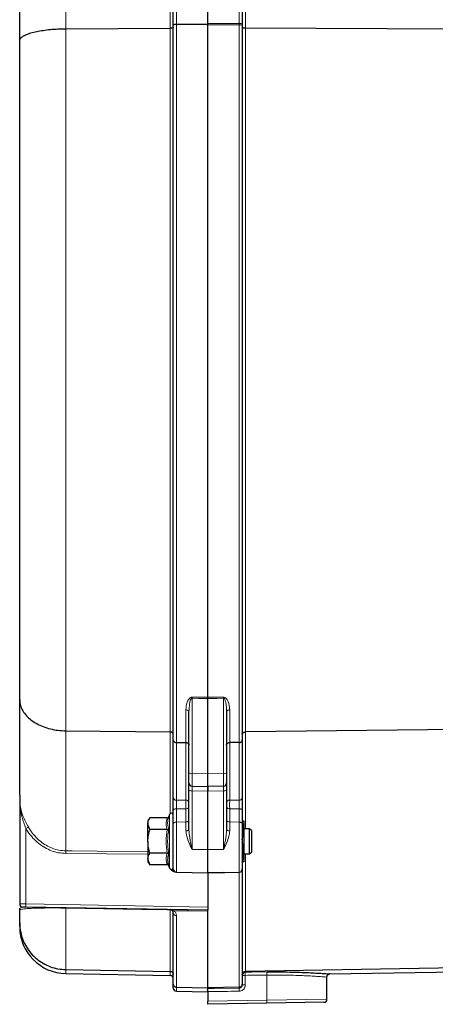
# Model space of a CAD drawing. Units: millimetres. Extents: x 186 to 4916, y 440 to 3139.
# Drawn here: x 2520 to 2652, y 2614 to 2928 of the extents above; entities that cross this region are included whole.
import ezdxf

# ---------------------------------------------------------------- set-up
doc = ezdxf.new("R2010")
doc.units = ezdxf.units.MM

msp = doc.modelspace()

# ---------------------------------------------------------------- linework, layer by layer
at = {"color": 7, "linetype": 'Continuous', "lineweight": 18}
for p, q in [((2534.51, 3115.37), (2534.51, 2925.11)), ((2591.75, 2956.81), (2591.75, 2925.26)), ((2567.79, 2925.26), (2567.79, 2951.95)), ((2569.75, 2947.1), (2569.75, 2926.54)), ((2589.79, 2926.76), (2589.79, 2947.1)), ((2534.51, 2925.11), (2534.51, 2701.08)), ((2567.79, 2700.7), (2567.79, 2925.26)), ((2569.75, 2926.54), (2569.75, 2697.35)), ((2589.79, 2926.32), (2589.79, 2926.76)), ((2589.79, 2697.35), (2589.79, 2926.32)), ((2591.75, 2925.26), (2591.75, 2700.7)), ((2574.75, 2711.46), (2574.75, 2687.41)), ((2584.79, 2687.41), (2584.79, 2711.46)), ((2572.79, 2697.32), (2572.79, 2707.74)), ((2586.75, 2707.74), (2586.75, 2697.32)), ((2534.51, 2701.08), (2534.51, 2662.78)), ((2567.79, 2674.67), (2567.79, 2700.7)), ((2591.75, 2700.7), (2591.75, 2669.81)), ((2569.75, 2697.35), (2569.75, 2678.96)), ((2572.79, 2678.96), (2572.79, 2697.32)), ((2586.75, 2697.32), (2586.75, 2678.96)), ((2589.79, 2678.96), (2589.79, 2697.35)), ((2574.75, 2687.41), (2579.77, 2687.38)), ((2574.75, 2687.41), (2574.75, 2683.4)), ((2584.79, 2687.41), (2579.77, 2687.38)), ((2584.79, 2683.4), (2584.79, 2687.41)), ((2579.77, 2681.83), (2574.75, 2681.91)), ((2574.75, 2681.91), (2574.75, 2663.24)), ((2584.79, 2681.91), (2579.77, 2681.83)), ((2584.79, 2663.24), (2584.79, 2681.91)), ((2567.6, 2665.81), (2567.6, 2674.41)), ((2569.75, 2676.21), (2569.75, 2671.96)), ((2572.79, 2671.99), (2572.79, 2676.21)), ((2586.75, 2676.21), (2586.75, 2671.99)), ((2589.79, 2671.96), (2589.79, 2676.21)), ((2569.75, 2671.96), (2572.79, 2671.99)), ((2569.75, 2671.96), (2569.75, 2655.98)), ((2572.79, 2669.18), (2572.79, 2671.99)), ((2586.75, 2671.99), (2586.75, 2669.18)), ((2589.79, 2671.96), (2586.75, 2671.99)), ((2589.79, 2655.98), (2589.79, 2671.96)), ((2521.73, 2669.92), (2521.73, 2645.82)), ((2567.6, 2657.2), (2567.6, 2665.81)), ((2560.67, 2661.7), (2534.51, 2661.95)), ((2574.75, 2663.24), (2579.77, 2663.22)), ((2584.79, 2663.24), (2579.77, 2663.22)), ((2591.75, 2661.81), (2591.75, 2624.3)), ((2568.6, 2656.99), (2568.77, 2656.98)), ((2584.79, 2655.74), (2579.77, 2655.65)), ((2589.79, 2619.28), (2589.79, 2655.98)), ((2519.77, 2645.84), (2521.73, 2645.82)), ((2521.73, 2645.82), (2579.77, 2644.81)), ((2534.51, 2644.51), (2534.51, 2624.88)), ((2567.79, 2624.3), (2567.79, 2643.93)), ((2569.75, 2642.12), (2569.75, 2619.28)), ((2534.51, 2624.88), (2534.51, 2623.6)), ((2567.79, 2623.02), (2567.79, 2624.3)), ((2591.75, 2624.3), (2591.75, 2624.04)), ((2591.72, 2623.05), (2590.77, 2623.05)), ((2591.72, 2623.05), (2591.72, 2620)), ((2598.64, 2623.14), (2598.64, 2615.14)), ((2569.75, 2619.28), (2569.75, 2617.98)), ((2589.79, 2618.99), (2589.79, 2619.28)), ((2591.72, 2620), (2590.77, 2620)), ((2579.77, 2614.81), (2598.64, 2615.14)), ((2598.64, 2615.14), (2617.77, 2615.45))]:
    msp.add_line(p, q, dxfattribs=at)
at = {"color": 7, "linetype": 'Continuous', "lineweight": 25}
for p, q in [((2519.77, 2921.28), (2519.77, 3100.37)), ((2568.77, 2926.29), (2568.77, 2946.74)), ((2590.77, 2946.74), (2590.77, 2926.49)), ((2579.77, 2926.59), (2579.77, 2932.65)), ((2579.77, 2926.81), (2579.77, 2932.65)), ((2534.51, 2925.11), (2567.79, 2925.26)), ((2568.77, 2698.02), (2568.77, 2926.29)), ((2569.75, 2926.54), (2579.77, 2926.59)), ((2579.77, 2926.37), (2579.77, 2926.81)), ((2579.77, 2711.76), (2579.77, 2926.59)), ((2579.77, 2711.76), (2579.77, 2926.37)), ((2590.77, 2926.49), (2590.77, 2926.09)), ((2590.77, 2926.09), (2590.77, 2698.02)), ((2665.03, 2924.93), (2591.75, 2925.26)), ((2519.77, 2711.04), (2519.77, 2921.28)), ((2579.77, 2687.38), (2579.77, 2711.42)), ((2519.77, 2680.54), (2519.77, 2711.04)), ((2573.77, 2687.67), (2573.77, 2707.13)), ((2585.77, 2707.13), (2585.77, 2687.67)), ((2534.51, 2701.08), (2567.79, 2700.7)), ((2665.03, 2701.54), (2591.75, 2700.7)), ((2568.77, 2679.71), (2568.77, 2698.02)), ((2569.75, 2697.35), (2572.79, 2697.32)), ((2589.79, 2697.35), (2586.75, 2697.32)), ((2590.77, 2698.02), (2590.77, 2679.71)), ((2573.77, 2684.4), (2573.77, 2687.67)), ((2579.77, 2683.31), (2579.77, 2687.38)), ((2585.77, 2687.67), (2585.77, 2684.4)), ((2573.77, 2682.17), (2573.77, 2684.4)), ((2574.75, 2683.4), (2579.77, 2683.31)), ((2584.79, 2683.4), (2579.77, 2683.31)), ((2579.77, 2683.31), (2579.77, 2681.83)), ((2579.77, 2681.83), (2579.77, 2683.31)), ((2585.77, 2684.4), (2585.77, 2682.17)), ((2519.77, 2680.54), (2519.77, 2645.81)), ((2573.77, 2669.53), (2573.77, 2682.17)), ((2579.77, 2663.22), (2579.77, 2681.83)), ((2585.77, 2682.17), (2585.77, 2669.53)), ((2567.6, 2674.41), (2567.35, 2673.72)), ((2568.77, 2671.33), (2568.77, 2675.59)), ((2590.77, 2675.59), (2590.77, 2671.33)), ((2561.25, 2673.31), (2560.67, 2672.31)), ((2560.67, 2672.31), (2560.67, 2671.44)), ((2560.67, 2665.81), (2560.67, 2671.44)), ((2561.25, 2669.56), (2560.67, 2671.44)), ((2566.83, 2673.31), (2561.25, 2673.31)), ((2568.77, 2656.98), (2568.77, 2671.33)), ((2590.69, 2672.31), (2591.27, 2672.31)), ((2590.77, 2671.33), (2590.77, 2656.98)), ((2591.27, 2672.31), (2591.27, 2669.06)), ((2566.83, 2669.56), (2561.25, 2669.56)), ((2590.77, 2666.26), (2591.27, 2669.06)), ((2593.08, 2669.81), (2591.27, 2669.81)), ((2591.27, 2669.06), (2591.27, 2662.56)), ((2593.77, 2669.12), (2593.08, 2669.81)), ((2593.08, 2665.81), (2593.08, 2669.81)), ((2593.77, 2665.81), (2593.77, 2669.12)), ((2560.67, 2665.81), (2560.67, 2660.18)), ((2593.08, 2661.81), (2593.08, 2665.81)), ((2593.77, 2662.5), (2593.77, 2665.81)), ((2566.83, 2662.06), (2561.25, 2662.06)), ((2579.77, 2655.81), (2579.77, 2663.22)), ((2591.27, 2662.56), (2591.27, 2659.31)), ((2591.27, 2661.81), (2593.08, 2661.81)), ((2593.08, 2661.81), (2593.77, 2662.5)), ((2561.25, 2658.3), (2560.67, 2660.18)), ((2560.67, 2660.18), (2560.67, 2659.31)), ((2560.67, 2659.31), (2561.25, 2658.3)), ((2566.83, 2658.3), (2561.25, 2658.3)), ((2567.35, 2657.9), (2567.6, 2657.2)), ((2569.75, 2655.98), (2569.5, 2655.99)), ((2569.75, 2655.98), (2579.77, 2655.81)), ((2584.79, 2655.9), (2579.77, 2655.81)), ((2579.77, 2655.81), (2579.77, 2644.81)), ((2584.79, 2655.9), (2589.79, 2655.98)), ((2590.77, 2656.98), (2590.77, 2620.28)), ((2519.77, 2643.89), (2519.77, 2643.87)), ((2519.77, 2639.82), (2519.77, 2643.87)), ((2521.73, 2644.82), (2520.75, 2644.84)), ((2579.77, 2643.81), (2521.73, 2644.82)), ((2568.77, 2620.28), (2568.77, 2643.02)), ((2579.77, 2644.81), (2579.77, 2643.81)), ((2579.77, 2619.11), (2579.77, 2643.81)), ((2579.77, 2619.11), (2579.77, 2643.15)), ((2519.77, 2638.6), (2519.77, 2639.82)), ((2534.51, 2624.88), (2567.79, 2624.3)), ((2534.51, 2623.6), (2567.79, 2623.02)), ((2665.03, 2625.57), (2591.75, 2624.3)), ((2618.75, 2623.49), (2618.47, 2623.51)), ((2618.74, 2623.49), (2665.03, 2624.3)), ((2568.77, 2618.98), (2568.77, 2620.28)), ((2590.77, 2620.28), (2590.77, 2620)), ((2617.77, 2615.45), (2617.77, 2622.49)), ((2569.75, 2619.28), (2579.77, 2619.11)), ((2569.75, 2617.98), (2579.77, 2617.81)), ((2589.79, 2619.28), (2579.77, 2619.11)), ((2579.77, 2619.11), (2579.77, 2619.08)), ((2579.77, 2619.11), (2579.77, 2618.86)), ((2579.77, 2617.86), (2579.77, 2614.81)), ((2579.77, 2613.81), (2579.77, 2614.81)), ((2598.61, 2614.14), (2579.77, 2613.81)), ((2616.79, 2614.45), (2598.61, 2614.14))]:
    msp.add_line(p, q, dxfattribs=at)
at = {"color": 7, "linetype": 'Continuous', "lineweight": 18, "flags": 128}
for points in [[(2579.77, 2926.81), (2585.77, 2926.78), (2589.79, 2926.76)], [(2589.79, 2926.32), (2585.77, 2926.34), (2579.77, 2926.37)], [(2589.79, 2926.76), (2589.98, 2926.76), (2590.16, 2926.74), (2590.33, 2926.72), (2590.48, 2926.68), (2590.6, 2926.64), (2590.69, 2926.59), (2590.75, 2926.54), (2590.77, 2926.49)], [(2574.75, 2711.8), (2576.75, 2711.78), (2579.77, 2711.76)], [(2579.77, 2711.42), (2576.77, 2711.44), (2574.75, 2711.46)], [(2579.77, 2711.76), (2581.77, 2711.77), (2584.79, 2711.8)], [(2584.79, 2711.46), (2582.77, 2711.44), (2579.77, 2711.42)], [(2572.79, 2707.74), (2572.98, 2707.73), (2573.16, 2707.69), (2573.33, 2707.64), (2573.48, 2707.56), (2573.6, 2707.47), (2573.69, 2707.36), (2573.75, 2707.25), (2573.77, 2707.13)], [(2585.77, 2707.13), (2585.79, 2707.25), (2585.84, 2707.36), (2585.93, 2707.47), (2586.05, 2707.56), (2586.2, 2707.64), (2586.37, 2707.69), (2586.56, 2707.73), (2586.75, 2707.74)], [(2569.75, 2678.96), (2572.77, 2678.96), (2572.79, 2678.96)], [(2572.79, 2676.21), (2572.98, 2676.22), (2573.16, 2676.26), (2573.33, 2676.32), (2573.48, 2676.4), (2573.6, 2676.49), (2573.69, 2676.6), (2573.75, 2676.71), (2573.77, 2676.83)], [(2585.77, 2676.83), (2585.79, 2676.71), (2585.84, 2676.6), (2585.93, 2676.49), (2586.05, 2676.4), (2586.2, 2676.32), (2586.37, 2676.26), (2586.56, 2676.22), (2586.75, 2676.21)], [(2586.75, 2678.96), (2589.77, 2678.96), (2589.79, 2678.96)], [(2568.77, 2675.59), (2568.79, 2675.71), (2568.84, 2675.83), (2568.93, 2675.93), (2569.05, 2676.03), (2569.2, 2676.1), (2569.37, 2676.16), (2569.56, 2676.2), (2569.75, 2676.21)], [(2572.79, 2676.21), (2571.24, 2676.21), (2569.75, 2676.21)], [(2589.79, 2676.21), (2588.3, 2676.21), (2586.75, 2676.21)], [(2589.79, 2676.21), (2589.98, 2676.2), (2590.16, 2676.16), (2590.33, 2676.1), (2590.48, 2676.03), (2590.6, 2675.93), (2590.69, 2675.83), (2590.75, 2675.71), (2590.77, 2675.59)], [(2568.77, 2671.33), (2568.79, 2671.46), (2568.84, 2671.57), (2568.93, 2671.68), (2569.05, 2671.77), (2569.2, 2671.85), (2569.37, 2671.91), (2569.56, 2671.95), (2569.75, 2671.96)], [(2572.79, 2671.99), (2572.98, 2672.01), (2573.16, 2672.04), (2573.33, 2672.1), (2573.48, 2672.18), (2573.6, 2672.28), (2573.69, 2672.38), (2573.75, 2672.5), (2573.77, 2672.62)], [(2585.77, 2672.62), (2585.79, 2672.5), (2585.84, 2672.38), (2585.93, 2672.28), (2586.05, 2672.18), (2586.2, 2672.1), (2586.37, 2672.04), (2586.56, 2672.01), (2586.75, 2671.99)], [(2589.79, 2671.96), (2589.98, 2671.95), (2590.16, 2671.91), (2590.33, 2671.85), (2590.48, 2671.77), (2590.6, 2671.68), (2590.69, 2671.57), (2590.75, 2671.46), (2590.77, 2671.33)], [(2572.79, 2669.18), (2572.98, 2669.19), (2573.16, 2669.21), (2573.33, 2669.24), (2573.48, 2669.29), (2573.6, 2669.34), (2573.69, 2669.4), (2573.75, 2669.46), (2573.77, 2669.53)], [(2585.77, 2669.53), (2585.79, 2669.46), (2585.84, 2669.4), (2585.93, 2669.34), (2586.05, 2669.29), (2586.2, 2669.24), (2586.37, 2669.21), (2586.56, 2669.19), (2586.75, 2669.18)], [(2534.51, 2662.78), (2536.51, 2662.76), (2544.5, 2662.69), (2560.67, 2662.54)], [(2567.79, 2643.93), (2566.77, 2643.95), (2558.77, 2644.09), (2534.51, 2644.51)], [(2579.77, 2643.5), (2573.77, 2643.6), (2569, 2643.68)], [(2591.75, 2624.04), (2593.75, 2624.07), (2598.67, 2624.13)], [(2579.77, 2618.86), (2581.77, 2618.88), (2589.79, 2618.99)]]:
    msp.add_lwpolyline(points, dxfattribs=at)
at = {"color": 7, "linetype": 'Continuous', "lineweight": 18}
for centre, radius, start, end in [((2590.01, 2925.1), 1.24, 52.7051, 100.5903), ((2529.82, 2711.63), 44.93, 359.7823, 0.2177), ((2629.71, 2711.63), 44.93, 179.7823, 180.2177), ((2574.53, 2688.55), 1.16, 229.2953, 281.1942), ((2585.01, 2688.55), 1.16, 258.8058, 310.7047), ((2574.53, 2683.05), 1.16, 229.2953, 281.1942), ((2585.01, 2683.05), 1.16, 258.8058, 310.7047), ((2569.65, 2679.85), 0.897, 189.2266, 276.2225), ((2572.88, 2678.06), 0.897, 9.2331, 96.2263), ((2586.65, 2678.06), 0.897, 83.7737, 170.7669), ((2589.88, 2679.85), 0.897, 263.7775, 350.7734), ((2495.82, 2714.19), 51.3, 300.3489, 301.3877), ((2498.72, 2662.37), 35.79, 359.3314, 0.6686), ((2536.06, 2645.32), 14.34, 178.0016, 181.9984), ((2532.61, 2644.56), 1.9, 358.6997, 1.3003), ((2567.79, 2642.93), 1, 25.8049, 90.304), ((2568.81, 2644.36), 0.701, 233.1149, 285.468), ((2569.72, 2643.07), 0.953, 183.0274, 271.8614), ((2598.81, 2623.36), 7.1, 174.4712, 182.5165), ((2605.71, 2623.45), 7.08, 174.4602, 182.5279), ((2596.82, 2618.31), 7.07, 174.4564, 182.5318), ((2592.89, 2614.79), 5.76, 353.524, 3.4777)]:
    msp.add_arc(centre, radius, start, end, dxfattribs=at)
at = {"color": 7, "linetype": 'Continuous', "lineweight": 25}
for centre, radius, start, end in [((2574.77, 2684.4), 1, 180, 269), ((2584.77, 2684.4), 1, 271, 0), ((2568.17, 2674.21), 0.6, 0, 160), ((2568.17, 2657.41), 0.6, 200, 360), ((2569.77, 2656.98), 1, 180, 269), ((2589.77, 2656.98), 1, 271, 0), ((2520.77, 2645.84), 1, 180, 269), ((2518.77, 2643.87), 1, 0.6892, 2.0638), ((2534.77, 2638.6), 15, 180, 269), ((2591.77, 2623.04), 0.998, 90.8635, 179.8691), ((2567.77, 2622.02), 1, 0, 89), ((2569.77, 2618.98), 1, 180, 269), ((2616.77, 2615.45), 1, 271, 0)]:
    msp.add_arc(centre, radius, start, end, dxfattribs=at)
at = {"color": 7, "linetype": 'Continuous', "lineweight": 18}
for centre, major_axis, ratio, start_param, end_param in [((2574.77, 2681.4), (-0.02, 2), 0.006691, 6.28301, 7.591773), ((2584.77, 2681.4), (0.02, 2), 0.006691, 4.974597, 6.28336), ((765.6, 2842.81), (5787, 0), 0.04002, 5.033433, 5.034692), ((711.1, 2842.81), (5923.3, 0), 0.04002, 5.033348, 5.035126)]:
    msp.add_ellipse(centre, major_axis=major_axis, ratio=ratio, start_param=start_param, end_param=end_param, dxfattribs=at)
at = {"color": 7, "linetype": 'Continuous', "lineweight": 25}
for points, knots in [([(2519.77, 2921.28), (2519.77, 2921.29), (2519.77, 2921.55), (2519.97, 2922.02), (2520.73, 2922.68), (2521.84, 2923.26), (2523.33, 2923.78), (2525.13, 2924.24), (2527.22, 2924.61), (2529.51, 2924.88), (2531.97, 2925.07), (2533.65, 2925.09), (2534.51, 2925.11)], [0, 0, 0, 0, 0.004814, 0.131383, 0.238435, 0.348589, 0.455615, 0.565742, 0.672755, 0.782871, 0.889884, 1, 1, 1, 1]), ([(2568.77, 2925.51), (2568.77, 2925.51), (2568.77, 2925.49), (2568.75, 2925.45), (2568.64, 2925.38), (2568.42, 2925.31), (2568.12, 2925.27), (2567.9, 2925.26), (2567.79, 2925.26)], [0, 0, 0, 0, 0.019334, 0.13183, 0.348924, 0.565966, 0.782983, 1, 1, 1, 1]), ([(2568.77, 2926.29), (2568.77, 2926.29), (2568.77, 2926.31), (2568.79, 2926.35), (2568.89, 2926.42), (2569.12, 2926.49), (2569.41, 2926.53), (2569.64, 2926.54), (2569.75, 2926.54)], [0, 0, 0, 0, 0.019447, 0.131825, 0.348919, 0.565962, 0.782981, 1, 1, 1, 1]), ([(2591.75, 2925.26), (2591.64, 2925.26), (2591.41, 2925.27), (2591.12, 2925.31), (2590.89, 2925.38), (2590.79, 2925.45), (2590.77, 2925.49), (2590.77, 2925.51), (2590.77, 2925.51)], [0, 0, 0, 0, 0.217017, 0.434034, 0.651076, 0.86817, 0.980666, 1, 1, 1, 1]), ([(2579.77, 2711.76), (2579.77, 2711.66), (2579.77, 2711.55), (2579.77, 2711.43), (2579.77, 2711.42)], [0, 0, 0, 0, 0.882905, 1, 1, 1, 1]), ([(2579.77, 2711.42), (2579.77, 2711.52), (2579.77, 2711.64), (2579.77, 2711.75), (2579.77, 2711.76)], [0, 0, 0, 0, 0.882905, 1, 1, 1, 1]), ([(2519.77, 2711.04), (2519.77, 2711), (2519.77, 2710.32), (2519.97, 2709.09), (2520.73, 2707.4), (2521.84, 2705.9), (2523.33, 2704.52), (2525.13, 2703.34), (2527.22, 2702.37), (2529.51, 2701.66), (2531.97, 2701.19), (2533.65, 2701.12), (2534.51, 2701.08)], [0, 0, 0, 0, 0.007266, 0.131247, 0.238294, 0.348445, 0.455487, 0.565633, 0.672673, 0.782817, 0.889856, 1, 1, 1, 1]), ([(2568.77, 2700.03), (2568.77, 2700.04), (2568.77, 2700.09), (2568.74, 2700.21), (2568.64, 2700.38), (2568.42, 2700.55), (2568.12, 2700.67), (2567.9, 2700.69), (2567.79, 2700.7)], [0, 0, 0, 0, 0.029244, 0.131723, 0.348802, 0.565871, 0.782936, 1, 1, 1, 1]), ([(2590.77, 2700.03), (2590.77, 2700.04), (2590.77, 2700.09), (2590.79, 2700.21), (2590.89, 2700.38), (2591.12, 2700.55), (2591.41, 2700.67), (2591.64, 2700.69), (2591.75, 2700.7)], [0, 0, 0, 0, 0.0292443, 0.1317226, 0.3488019, 0.5658712, 0.7829355, 1, 1, 1, 1]), ([(2568.77, 2698.02), (2568.77, 2698.01), (2568.77, 2697.96), (2568.79, 2697.84), (2568.89, 2697.67), (2569.12, 2697.5), (2569.41, 2697.38), (2569.64, 2697.36), (2569.75, 2697.35)], [0, 0, 0, 0, 0.029426, 0.131722, 0.348801, 0.56587, 0.782935, 1, 1, 1, 1]), ([(2572.79, 2697.32), (2572.9, 2697.31), (2573.12, 2697.29), (2573.42, 2697.17), (2573.64, 2697), (2573.74, 2696.83), (2573.77, 2696.71), (2573.77, 2696.66), (2573.77, 2696.65)], [0, 0, 0, 0, 0.217065, 0.434129, 0.651199, 0.868278, 0.970452, 1, 1, 1, 1]), ([(2585.77, 2696.65), (2585.77, 2696.66), (2585.77, 2696.71), (2585.79, 2696.83), (2585.89, 2697), (2586.12, 2697.17), (2586.41, 2697.29), (2586.64, 2697.31), (2586.75, 2697.32)], [0, 0, 0, 0, 0.029548, 0.131722, 0.348801, 0.565871, 0.782935, 1, 1, 1, 1]), ([(2589.79, 2697.35), (2589.9, 2697.36), (2590.12, 2697.38), (2590.42, 2697.5), (2590.64, 2697.67), (2590.74, 2697.84), (2590.77, 2697.96), (2590.77, 2698.01), (2590.77, 2698.02)], [0, 0, 0, 0, 0.217065, 0.43413, 0.651199, 0.868278, 0.970574, 1, 1, 1, 1]), ([(2568.77, 2675.59), (2568.77, 2675.73), (2568.77, 2676.14), (2568.77, 2676.96), (2568.77, 2677.98), (2568.77, 2678.96), (2568.77, 2679.46), (2568.77, 2679.71)], [0, 0, 0, 0, 0.113538, 0.335128, 0.55673, 0.778366, 1, 1, 1, 1]), ([(2590.77, 2679.71), (2590.77, 2679.46), (2590.77, 2678.96), (2590.77, 2677.98), (2590.77, 2676.96), (2590.77, 2676.14), (2590.77, 2675.73), (2590.77, 2675.59)], [0, 0, 0, 0, 0.221634, 0.44327, 0.664872, 0.886462, 1, 1, 1, 1]), ([(2566.83, 2673.31), (2566.89, 2673.32), (2567, 2673.33), (2567.15, 2673.42), (2567.27, 2673.55), (2567.33, 2673.66), (2567.35, 2673.72), (2567.35, 2673.72)], [0, 0, 0, 0, 0.23614, 0.471311, 0.732321, 0.993287, 1, 1, 1, 1]), ([(2560.67, 2671.44), (2560.67, 2671.48), (2560.68, 2672.12), (2560.97, 2672.74), (2561.25, 2673.31)], [0, 0, 0, 0, 0.0702148, 1, 1, 1, 1]), ([(2591.27, 2669.06), (2591.27, 2669.14), (2591.26, 2670.09), (2591, 2671.03), (2590.77, 2671.89)], [0, 0, 0, 0, 0.080681, 1, 1, 1, 1]), ([(2560.67, 2665.81), (2560.68, 2666.12), (2560.7, 2667.39), (2561.01, 2668.62), (2561.25, 2669.56)], [0, 0, 0, 0, 0.241851, 1, 1, 1, 1]), ([(2566.83, 2669.56), (2566.89, 2669.56), (2567, 2669.57), (2567.15, 2669.61), (2567.27, 2669.68), (2567.33, 2669.73), (2567.35, 2669.76), (2567.35, 2669.76)], [0, 0, 0, 0, 0.23614, 0.471311, 0.732321, 0.993287, 1, 1, 1, 1]), ([(2561.25, 2662.06), (2561.17, 2662.33), (2560.83, 2663.55), (2560.74, 2664.82), (2560.67, 2665.81)], [0, 0, 0, 0, 0.2237133, 1, 1, 1, 1]), ([(2591.27, 2662.56), (2591.26, 2662.85), (2591.23, 2663.83), (2590.96, 2664.79), (2590.77, 2665.45)], [0, 0, 0, 0, 0.301911, 1, 1, 1, 1]), ([(2560.67, 2660.18), (2560.67, 2660.22), (2560.68, 2660.86), (2560.97, 2661.48), (2561.25, 2662.06)], [0, 0, 0, 0, 0.070215, 1, 1, 1, 1]), ([(2566.83, 2662.06), (2566.89, 2662.05), (2567, 2662.05), (2567.15, 2662), (2567.27, 2661.94), (2567.33, 2661.88), (2567.35, 2661.85), (2567.35, 2661.85)], [0, 0, 0, 0, 0.23614, 0.471311, 0.732321, 0.993287, 1, 1, 1, 1]), ([(2567.35, 2661.85), (2567.29, 2661.69), (2567.01, 2660.88), (2566.84, 2659.55), (2567.2, 2658.39), (2567.35, 2657.9)], [0, 0, 0, 0, 0.125752, 0.631058, 1, 1, 1, 1]), ([(2590.69, 2659.31), (2590.78, 2659.58), (2591.12, 2660.64), (2591.2, 2661.74), (2591.27, 2662.56)], [0, 0, 0, 0, 0.2575513, 1, 1, 1, 1]), ([(2567.35, 2657.9), (2567.35, 2657.9), (2567.33, 2657.96), (2567.27, 2658.07), (2567.15, 2658.2), (2567, 2658.28), (2566.89, 2658.3), (2566.83, 2658.3)], [0, 0, 0, 0, 0.006713, 0.267679, 0.528689, 0.76386, 1, 1, 1, 1]), ([(2591.27, 2659.31), (2591.27, 2659.31), (2591.26, 2659.31), (2590.96, 2659.31), (2590.69, 2659.31)], [0, 0, 0, 0, 0.070215, 1, 1, 1, 1]), ([(2569.5, 2655.99), (2569.33, 2656.01), (2568.93, 2656.06), (2568.41, 2656.4), (2568.11, 2656.7), (2567.97, 2656.85)], [0, 0, 0, 0, 0.2819687, 0.6679012, 1, 1, 1, 1]), ([(2519.77, 2643.87), (2519.77, 2643.88), (2519.77, 2643.9), (2519.77, 2644.09), (2519.77, 2644.29), (2519.77, 2644.46)], [0, 0, 0, 0, 0.016436, 0.15198, 1, 1, 1, 1]), ([(2568.39, 2643.8), (2568.24, 2643.89), (2568.04, 2644), (2567.83, 2644.02), (2567.79, 2644.02), (2567.79, 2644.02)], [0, 0, 0, 0, 0.785942, 0.993252, 1, 1, 1, 1]), ([(2568.77, 2643.02), (2568.76, 2643.17), (2568.74, 2643.42), (2568.5, 2643.69), (2568.39, 2643.8)], [0, 0, 0, 0, 0.576578, 1, 1, 1, 1]), ([(2519.77, 2639.82), (2519.77, 2639.78), (2519.77, 2638.77), (2519.97, 2636.92), (2520.73, 2634.36), (2521.84, 2632.1), (2523.33, 2630.04), (2525.13, 2628.27), (2527.22, 2626.82), (2529.51, 2625.75), (2531.97, 2625.04), (2533.65, 2624.93), (2534.51, 2624.88)], [0, 0, 0, 0, 0.004912, 0.131368, 0.238419, 0.348573, 0.455601, 0.56573, 0.672746, 0.782865, 0.88988, 1, 1, 1, 1]), ([(2567.79, 2624.3), (2567.9, 2624.28), (2568.12, 2624.26), (2568.42, 2624.08), (2568.64, 2623.82), (2568.75, 2623.56), (2568.77, 2623.38), (2568.77, 2623.31), (2568.77, 2623.3)], [0, 0, 0, 0, 0.2170231, 0.4340454, 0.6510912, 0.8681844, 0.9801826, 1, 1, 1, 1]), ([(2590.77, 2623.3), (2590.77, 2623.31), (2590.77, 2623.38), (2590.79, 2623.56), (2590.89, 2623.82), (2591.12, 2624.08), (2591.41, 2624.26), (2591.64, 2624.28), (2591.75, 2624.3)], [0, 0, 0, 0, 0.019817, 0.131816, 0.348909, 0.565955, 0.782977, 1, 1, 1, 1]), ([(2598.67, 2624.13), (2599.9, 2624.14), (2602.41, 2624.16), (2605.93, 2624.12), (2609.16, 2624.03), (2611.96, 2623.92), (2614.38, 2623.79), (2616.32, 2623.67), (2617.73, 2623.57), (2618.6, 2623.5), (2618.69, 2623.49), (2618.74, 2623.49)], [0, 0, 0, 0, 0.115986, 0.2358, 0.344883, 0.457127, 0.565794, 0.677602, 0.78595, 0.897448, 1, 1, 1, 1]), ([(2617.77, 2622.49), (2617.78, 2622.6), (2617.8, 2622.82), (2617.95, 2623.09), (2618.14, 2623.28), (2618.29, 2623.38), (2618.38, 2623.41), (2618.39, 2623.41)], [0, 0, 0, 0, 0.283187, 0.54981, 0.768298, 0.953067, 1, 1, 1, 1]), ([(2568.77, 2620.28), (2568.77, 2620.27), (2568.77, 2620.2), (2568.79, 2620.02), (2568.89, 2619.75), (2569.12, 2619.5), (2569.41, 2619.32), (2569.64, 2619.29), (2569.75, 2619.28)], [0, 0, 0, 0, 0.019949, 0.131811, 0.348903, 0.56595, 0.782975, 1, 1, 1, 1]), ([(2589.79, 2619.28), (2589.9, 2619.29), (2590.12, 2619.32), (2590.42, 2619.5), (2590.64, 2619.75), (2590.75, 2620.02), (2590.77, 2620.2), (2590.77, 2620.27), (2590.77, 2620.28)], [0, 0, 0, 0, 0.217025, 0.43405, 0.651097, 0.868189, 0.980051, 1, 1, 1, 1]), ([(2579.77, 2617.86), (2579.77, 2617.88), (2579.77, 2617.98), (2579.77, 2618.19), (2579.77, 2618.47), (2579.77, 2618.7), (2579.77, 2618.83), (2579.77, 2618.85), (2579.77, 2618.86)], [0, 0, 0, 0, 0.040209, 0.202125, 0.430565, 0.659016, 0.887608, 1, 1, 1, 1])]:
    msp.add_open_spline(points, degree=3, knots=knots, dxfattribs=at)
at = {"color": 7, "linetype": 'Continuous', "lineweight": 18}
for points, knots in [([(2572.79, 2707.74), (2572.85, 2708.57), (2572.94, 2709.81), (2573.59, 2711.12), (2574.12, 2711.6), (2574.43, 2711.76), (2574.64, 2711.8), (2574.74, 2711.8), (2574.75, 2711.8)], [0, 0, 0, 0, 0.536375, 0.805015, 0.892783, 0.948679, 0.994099, 1, 1, 1, 1]), ([(2573.77, 2707.13), (2573.8, 2708), (2573.85, 2709.29), (2574.15, 2710.68), (2574.42, 2711.23), (2574.57, 2711.39), (2574.67, 2711.45), (2574.72, 2711.46), (2574.74, 2711.46), (2574.75, 2711.46)], [0, 0, 0, 0, 0.576927, 0.849725, 0.927491, 0.968881, 0.985156, 0.996622, 1, 1, 1, 1]), ([(2584.79, 2711.8), (2584.88, 2711.79), (2585.09, 2711.77), (2585.44, 2711.59), (2585.91, 2711.15), (2586.54, 2709.93), (2586.74, 2708.71), (2586.75, 2707.82), (2586.75, 2707.74)], [0, 0, 0, 0, 0.047864, 0.107506, 0.207789, 0.424416, 0.948308, 1, 1, 1, 1]), ([(2584.79, 2711.46), (2584.81, 2711.45), (2584.86, 2711.45), (2584.97, 2711.39), (2585.13, 2711.21), (2585.36, 2710.72), (2585.53, 2710.01), (2585.71, 2708.83), (2585.76, 2707.89), (2585.77, 2707.21), (2585.77, 2707.13)], [0, 0, 0, 0, 0.014086, 0.028842, 0.072737, 0.162447, 0.381636, 0.550434, 0.944129, 1, 1, 1, 1]), ([(2519.77, 2679.1), (2519.77, 2679.09), (2519.77, 2678.61), (2519.87, 2676.88), (2520.47, 2674.56), (2521.55, 2672.15), (2522.2, 2670.99), (2522.53, 2670.4)], [0, 0, 0, 0, 0.0030626, 0.165515, 0.5873013, 0.7909486, 1, 1, 1, 1]), ([(2521.73, 2669.92), (2521.28, 2671.16), (2520.36, 2673.68), (2519.85, 2676.69), (2519.77, 2678.51), (2519.77, 2679.02), (2519.77, 2679.09), (2519.77, 2679.1)], [0, 0, 0, 0, 0.407716, 0.832755, 0.976629, 0.996932, 1, 1, 1, 1]), ([(2569.75, 2678.96), (2569.75, 2678.8), (2569.75, 2678.46), (2569.74, 2677.81), (2569.74, 2677.13), (2569.75, 2676.58), (2569.75, 2676.31), (2569.75, 2676.21)], [0, 0, 0, 0, 0.221646, 0.443274, 0.664863, 0.886453, 1, 1, 1, 1]), ([(2572.79, 2676.21), (2572.79, 2676.3), (2572.79, 2676.58), (2572.79, 2677.12), (2572.79, 2677.8), (2572.79, 2678.46), (2572.79, 2678.79), (2572.79, 2678.96)], [0, 0, 0, 0, 0.11341, 0.335031, 0.556671, 0.778342, 1, 1, 1, 1]), ([(2586.75, 2678.96), (2586.75, 2678.79), (2586.75, 2678.46), (2586.74, 2677.8), (2586.74, 2677.12), (2586.75, 2676.58), (2586.75, 2676.3), (2586.75, 2676.21)], [0, 0, 0, 0, 0.221658, 0.443329, 0.664969, 0.88659, 1, 1, 1, 1]), ([(2589.79, 2676.21), (2589.79, 2676.31), (2589.79, 2676.58), (2589.79, 2677.13), (2589.79, 2677.81), (2589.79, 2678.46), (2589.79, 2678.8), (2589.79, 2678.96)], [0, 0, 0, 0, 0.113547, 0.335137, 0.556726, 0.778354, 1, 1, 1, 1]), ([(2567.35, 2673.72), (2567.29, 2673.55), (2567.01, 2672.72), (2566.84, 2671.37), (2567.2, 2670.24), (2567.35, 2669.76)], [0, 0, 0, 0, 0.125752, 0.631058, 1, 1, 1, 1]), ([(2566.83, 2669.56), (2566.66, 2670.18), (2566.32, 2671.43), (2566.66, 2672.68), (2566.83, 2673.31)], [0, 0, 0, 0, 0.492207, 1, 1, 1, 1]), ([(2534.51, 2661.95), (2533.72, 2662), (2532.15, 2662.09), (2529.87, 2662.75), (2527.73, 2663.76), (2525.75, 2665.12), (2523.97, 2666.8), (2522.64, 2668.45), (2521.97, 2669.54), (2521.73, 2669.92)], [0, 0, 0, 0, 0.149852, 0.299739, 0.449144, 0.598627, 0.756263, 0.913988, 1, 1, 1, 1]), ([(2522.53, 2670.4), (2522.75, 2670.03), (2523.38, 2668.99), (2524.62, 2667.42), (2526.29, 2665.81), (2528.15, 2664.51), (2530.15, 2663.55), (2532.29, 2662.92), (2533.77, 2662.83), (2534.51, 2662.78)], [0, 0, 0, 0, 0.086717, 0.245134, 0.403454, 0.552711, 0.701881, 0.85096, 1, 1, 1, 1]), ([(2566.83, 2662.06), (2566.66, 2663.29), (2566.32, 2665.79), (2566.66, 2668.29), (2566.83, 2669.56)], [0, 0, 0, 0, 0.492207, 1, 1, 1, 1]), ([(2567.35, 2669.76), (2567.29, 2669.44), (2567.01, 2667.79), (2566.84, 2665.11), (2567.2, 2662.82), (2567.35, 2661.85)], [0, 0, 0, 0, 0.125752, 0.631058, 1, 1, 1, 1]), ([(2574.75, 2663.24), (2574.75, 2663.25), (2574.55, 2663.66), (2573.91, 2665.01), (2573.03, 2667.01), (2572.85, 2668.6), (2572.79, 2669.18)], [0, 0, 0, 0, 0.003123, 0.22247, 0.711021, 1, 1, 1, 1]), ([(2573.77, 2669.53), (2573.8, 2668.92), (2573.89, 2667.26), (2574.33, 2665.17), (2574.65, 2663.7), (2574.75, 2663.25), (2574.75, 2663.24)], [0, 0, 0, 0, 0.28286, 0.775065, 0.996737, 1, 1, 1, 1]), ([(2584.79, 2663.24), (2584.79, 2663.25), (2584.89, 2663.7), (2585.2, 2665.17), (2585.64, 2667.26), (2585.73, 2668.92), (2585.77, 2669.53)], [0, 0, 0, 0, 0.0032634, 0.2249346, 0.7171399, 1, 1, 1, 1]), ([(2586.75, 2669.18), (2586.69, 2668.6), (2586.51, 2667.01), (2585.62, 2665.01), (2584.99, 2663.66), (2584.79, 2663.25), (2584.79, 2663.24)], [0, 0, 0, 0, 0.2889787, 0.7775296, 0.9968772, 1, 1, 1, 1]), ([(2566.83, 2658.3), (2566.66, 2658.92), (2566.32, 2660.17), (2566.66, 2661.42), (2566.83, 2662.06)], [0, 0, 0, 0, 0.492207, 1, 1, 1, 1]), ([(2585.55, 2655.91), (2585.44, 2655.86), (2585.21, 2655.77), (2584.93, 2655.75), (2584.79, 2655.74)], [0, 0, 0, 0, 0.482878, 1, 1, 1, 1]), ([(2520.75, 2644.84), (2520.64, 2644.83), (2520.11, 2644.77), (2519.84, 2644.32), (2519.77, 2644.02), (2519.77, 2643.91), (2519.77, 2643.89), (2519.77, 2643.87), (2519.77, 2643.87)], [0, 0, 0, 0, 0.1366819, 0.6874878, 0.9372806, 0.9601866, 0.9956914, 1, 1, 1, 1]), ([(2534.51, 2644.51), (2533.76, 2644.52), (2532.09, 2644.55), (2530.03, 2644.55), (2528.35, 2644.55), (2526.61, 2644.52), (2524.91, 2644.48), (2523.09, 2644.41), (2521.64, 2644.31), (2520.64, 2644.19), (2520.06, 2644.07), (2519.85, 2643.98), (2519.78, 2643.92), (2519.78, 2643.9), (2519.77, 2643.89)], [0, 0, 0, 0, 0.040619, 0.090979, 0.131287, 0.172631, 0.254802, 0.338729, 0.475615, 0.612674, 0.752512, 0.892382, 0.949665, 1, 1, 1, 1]), ([(2567.79, 2644.02), (2567.79, 2644.02), (2567.88, 2644.02), (2568.3, 2643.99), (2568.69, 2643.82), (2569, 2643.68)], [0, 0, 0, 0, 0.005982, 0.214032, 1, 1, 1, 1]), ([(2569, 2643.68), (2569.21, 2643.46), (2569.68, 2642.95), (2569.73, 2642.42), (2569.75, 2642.12)], [0, 0, 0, 0, 0.433862, 1, 1, 1, 1]), ([(2617.75, 2622.49), (2617.71, 2622.49), (2617.63, 2622.5), (2616.81, 2622.57), (2615.48, 2622.66), (2613.63, 2622.79), (2611.35, 2622.92), (2608.66, 2623.03), (2605.62, 2623.12), (2602.24, 2623.17), (2599.85, 2623.15), (2598.64, 2623.14)], [0, 0, 0, 0, 0.1027062, 0.2112566, 0.3229468, 0.4316807, 0.5435526, 0.6525313, 0.7646784, 0.8804129, 1, 1, 1, 1]), ([(2591.72, 2620), (2591.72, 2619.86), (2591.69, 2619.49), (2591.46, 2618.93), (2591.02, 2618.42), (2590.43, 2618.07), (2589.98, 2618.02), (2589.76, 2618)], [0, 0, 0, 0, 0.136581, 0.352785, 0.568446, 0.784227, 1, 1, 1, 1]), ([(2589.79, 2618.99), (2589.9, 2619), (2590.12, 2619.03), (2590.42, 2619.2), (2590.64, 2619.46), (2590.75, 2619.74), (2590.76, 2619.93), (2590.77, 2620)], [0, 0, 0, 0, 0.21509, 0.430008, 0.645371, 0.862345, 1, 1, 1, 1])]:
    msp.add_open_spline(points, degree=3, knots=knots, dxfattribs=at)

doc.saveas('drawing.dxf')
